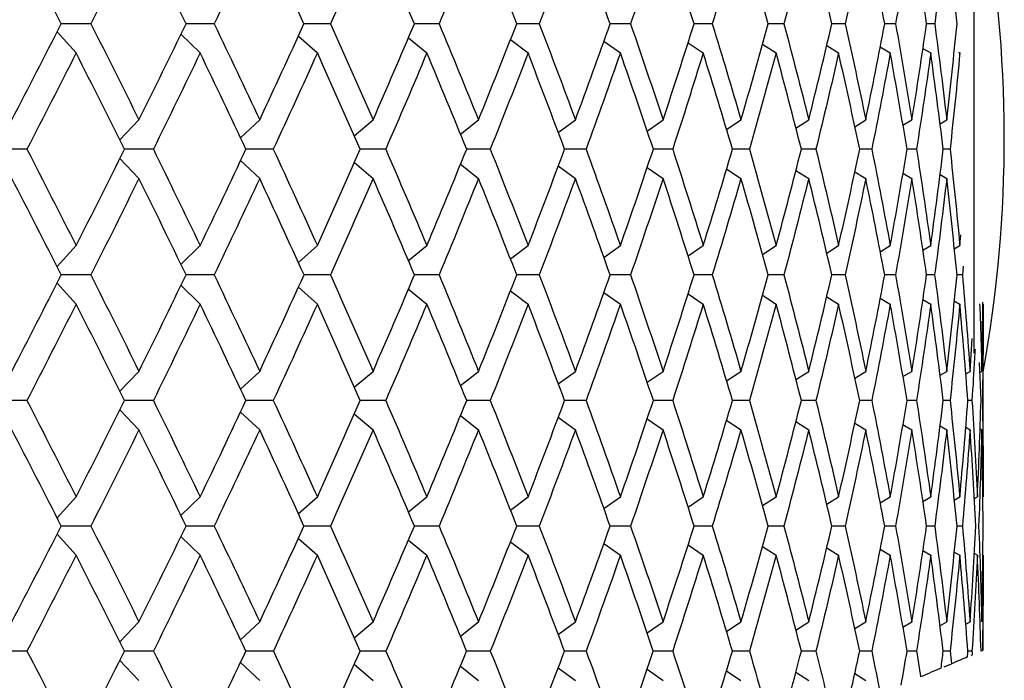
# Paper-space layout '_Bottom' of a CAD drawing. Units: millimetres. Extents: x -165 to 25, y -22 to 308.
# Drawn here: x 10 to 22, y 289 to 297 of the extents above; entities that cross this region are included whole.
import ezdxf

# ---------------------------------------------------------------- set-up
doc = ezdxf.new("R2010")
doc.units = ezdxf.units.MM

psp = doc.layouts.new('_Bottom')

# ---------------------------------------------------------------- linework, layer by layer
at = {"color": 8, "linetype": 'Continuous', "lineweight": 25}
psp.add_line((21.231, 292.841), (21.231, 297.858), dxfattribs=at)
at = {"color": 7, "linetype": 'Continuous', "lineweight": 25}
for p, q in [((14.895, 296.745), (14.603, 296.745)), ((16.082, 296.745), (15.815, 296.745)), ((17.163, 296.745), (16.921, 296.745)), ((18.131, 296.745), (17.916, 296.745)), ((18.98, 296.745), (18.793, 296.745)), ((19.705, 296.745), (19.548, 296.745)), ((20.302, 296.745), (20.174, 296.745)), ((20.766, 296.745), (20.669, 296.745)), ((10.37, 296.648), (10.596, 296.399)), ((11.838, 296.622), (12.065, 296.399)), ((13.228, 296.598), (13.453, 296.399)), ((14.532, 296.577), (14.75, 296.399)), ((15.741, 296.557), (15.949, 296.399)), ((16.847, 296.539), (17.043, 296.399)), ((17.844, 296.521), (18.024, 296.399)), ((18.726, 296.504), (18.888, 296.399)), ((19.487, 296.487), (19.627, 296.399)), ((20.121, 296.47), (20.239, 296.399)), ((20.626, 296.454), (20.718, 296.399)), ((21.047, 296.408), (21.063, 296.399)), ((21.065, 296.376), (21.063, 296.399)), ((11.113, 295.369), (11.34, 295.605)), ((12.543, 295.394), (12.77, 295.605)), ((13.891, 295.416), (14.113, 295.605)), ((15.149, 295.437), (15.362, 295.605)), ((16.307, 295.456), (16.51, 295.605)), ((17.36, 295.474), (17.548, 295.605)), ((18.3, 295.492), (18.471, 295.605)), ((19.122, 295.508), (19.273, 295.605)), ((19.82, 295.525), (19.949, 295.605)), ((20.39, 295.542), (20.495, 295.605)), ((20.829, 295.558), (20.908, 295.605)), ((14.263, 295.258), (13.961, 295.258)), ((15.501, 295.258), (15.222, 295.258)), ((16.636, 295.258), (16.382, 295.258)), ((17.662, 295.258), (17.433, 295.258)), ((18.571, 295.258), (18.37, 295.258)), ((19.358, 295.258), (19.186, 295.258)), ((20.02, 295.258), (19.877, 295.258)), ((20.55, 295.258), (20.438, 295.258)), ((20.947, 295.258), (20.867, 295.258)), ((11.114, 295.148), (11.34, 294.912)), ((12.544, 295.123), (12.77, 294.912)), ((13.892, 295.1), (14.113, 294.912)), ((15.149, 295.08), (15.362, 294.912)), ((16.307, 295.061), (16.51, 294.912)), ((17.36, 295.042), (17.548, 294.912)), ((18.3, 295.025), (18.471, 294.912)), ((19.122, 295.008), (19.273, 294.912)), ((19.82, 294.991), (19.949, 294.912)), ((20.39, 294.975), (20.495, 294.912)), ((20.829, 294.958), (20.908, 294.912)), ((21.063, 294.116), (21.074, 294.244)), ((10.371, 293.867), (10.596, 294.116)), ((11.838, 293.893), (12.065, 294.116)), ((13.228, 293.916), (13.453, 294.116)), ((14.532, 293.938), (14.75, 294.116)), ((15.741, 293.958), (15.949, 294.116)), ((16.847, 293.976), (17.043, 294.116)), ((17.845, 293.994), (18.024, 294.116)), ((18.726, 294.011), (18.888, 294.116)), ((19.487, 294.028), (19.627, 294.116)), ((20.121, 294.044), (20.239, 294.116)), ((20.626, 294.061), (20.718, 294.116)), ((20.998, 294.078), (21.063, 294.116)), ((21.103, 293.871), (21.094, 293.769)), ((10.371, 293.672), (10.596, 293.423)), ((14.895, 293.769), (14.604, 293.769)), ((16.082, 293.769), (15.815, 293.769)), ((17.163, 293.769), (16.921, 293.769)), ((18.131, 293.769), (17.916, 293.769)), ((18.98, 293.769), (18.793, 293.769)), ((19.705, 293.769), (19.548, 293.769)), ((20.301, 293.769), (20.174, 293.769)), ((20.765, 293.769), (20.669, 293.769)), ((21.094, 293.769), (21.03, 293.769)), ((11.838, 293.646), (12.065, 293.423)), ((13.228, 293.622), (13.453, 293.423)), ((14.532, 293.601), (14.75, 293.423)), ((15.741, 293.581), (15.949, 293.423)), ((16.848, 293.562), (17.043, 293.423)), ((17.845, 293.544), (18.024, 293.423)), ((18.726, 293.527), (18.888, 293.423)), ((19.487, 293.511), (19.627, 293.423)), ((20.121, 293.494), (20.239, 293.423)), ((20.626, 293.477), (20.718, 293.423)), ((20.998, 293.461), (21.063, 293.423)), ((21.34, 291.139), (21.34, 293.423)), ((21.184, 292.626), (21.209, 293.015)), ((21.314, 292.28), (21.298, 292.732)), ((11.114, 292.391), (11.34, 292.626)), ((12.544, 292.416), (12.77, 292.626)), ((13.891, 292.438), (14.113, 292.626)), ((15.149, 292.459), (15.362, 292.626)), ((16.307, 292.478), (16.51, 292.626)), ((17.36, 292.496), (17.548, 292.626)), ((18.3, 292.513), (18.471, 292.626)), ((19.122, 292.53), (19.273, 292.626)), ((19.82, 292.547), (19.949, 292.626)), ((20.39, 292.563), (20.495, 292.626)), ((20.829, 292.58), (20.908, 292.626)), ((21.134, 292.597), (21.184, 292.626)), ((21.302, 292.615), (21.323, 292.626)), ((14.263, 292.28), (13.956, 292.28)), ((15.501, 292.28), (15.221, 292.28)), ((16.636, 292.28), (16.38, 292.28)), ((17.662, 292.28), (17.432, 292.28)), ((18.571, 292.28), (18.369, 292.28)), ((19.358, 292.28), (19.186, 292.28)), ((20.02, 292.28), (19.877, 292.28)), ((20.55, 292.28), (20.438, 292.28)), ((20.947, 292.28), (20.866, 292.28)), ((21.207, 292.28), (21.159, 292.28)), ((11.114, 292.169), (11.34, 291.934)), ((12.543, 292.144), (12.77, 291.934)), ((13.891, 292.122), (14.113, 291.934)), ((15.149, 292.101), (15.362, 291.934)), ((16.307, 292.082), (16.51, 291.934)), ((17.36, 292.064), (17.548, 291.934)), ((18.3, 292.047), (18.471, 291.934)), ((19.122, 292.03), (19.273, 291.934)), ((19.82, 292.013), (19.949, 291.934)), ((20.39, 291.997), (20.495, 291.934)), ((20.829, 291.98), (20.908, 291.934)), ((21.134, 291.963), (21.184, 291.934)), ((21.303, 291.945), (21.323, 291.934)), ((10.37, 290.89), (10.596, 291.139)), ((11.838, 290.916), (12.065, 291.139)), ((13.228, 290.94), (13.453, 291.139)), ((14.532, 290.961), (14.75, 291.139)), ((15.741, 290.981), (15.949, 291.139)), ((16.847, 291), (17.043, 291.139)), ((17.844, 291.018), (18.024, 291.139)), ((18.726, 291.035), (18.888, 291.139)), ((19.486, 291.051), (19.627, 291.139)), ((20.121, 291.068), (20.239, 291.139)), ((20.626, 291.085), (20.718, 291.139)), ((20.998, 291.101), (21.063, 291.139)), ((21.235, 291.119), (21.271, 291.139)), ((14.895, 290.793), (14.6, 290.793)), ((16.082, 290.793), (15.813, 290.793)), ((17.163, 290.793), (16.92, 290.793)), ((18.131, 290.793), (17.915, 290.793)), ((18.98, 290.793), (18.793, 290.793)), ((19.705, 290.793), (19.547, 290.793)), ((20.302, 290.793), (20.174, 290.793)), ((20.766, 290.793), (20.669, 290.793)), ((21.094, 290.793), (21.03, 290.793)), ((10.37, 290.696), (10.596, 290.447)), ((11.838, 290.67), (12.065, 290.447)), ((13.228, 290.646), (13.453, 290.447)), ((14.531, 290.625), (14.75, 290.447)), ((15.74, 290.605), (15.949, 290.447)), ((16.847, 290.586), (17.043, 290.447)), ((17.844, 290.569), (18.024, 290.447)), ((18.726, 290.552), (18.888, 290.447)), ((19.486, 290.535), (19.627, 290.447)), ((20.121, 290.518), (20.239, 290.447)), ((20.626, 290.501), (20.718, 290.447)), ((20.998, 290.485), (21.063, 290.447)), ((21.235, 290.467), (21.271, 290.447)), ((21.34, 289.316), (21.34, 290.447)), ((11.113, 289.421), (11.34, 289.657)), ((12.543, 289.446), (12.77, 289.657)), ((13.891, 289.468), (14.113, 289.657)), ((15.148, 289.489), (15.362, 289.657)), ((16.306, 289.508), (16.51, 289.657)), ((17.359, 289.526), (17.548, 289.657)), ((18.299, 289.544), (18.471, 289.657)), ((19.121, 289.56), (19.273, 289.657)), ((19.819, 289.577), (19.949, 289.657)), ((20.39, 289.594), (20.495, 289.657)), ((20.828, 289.611), (20.908, 289.657)), ((21.133, 289.628), (21.184, 289.657)), ((14.264, 289.311), (13.955, 289.311)), ((15.502, 289.311), (15.22, 289.311)), ((16.637, 289.311), (16.38, 289.311)), ((17.662, 289.311), (17.431, 289.311)), ((18.571, 289.311), (18.368, 289.311)), ((19.359, 289.311), (19.185, 289.311)), ((20.02, 289.311), (19.876, 289.311)), ((20.55, 289.311), (20.438, 289.311)), ((20.947, 289.311), (20.866, 289.311)), ((21.207, 289.311), (21.159, 289.311)), ((21.196, 289.259), (21.21, 289.265)), ((11.112, 289.201), (11.34, 288.964)), ((12.542, 289.176), (12.77, 288.964)), ((13.89, 289.154), (14.113, 288.964)), ((15.148, 289.133), (15.362, 288.964)), ((16.306, 289.114), (16.51, 288.964)), ((20.876, 289.123), (20.964, 289.16)), ((17.359, 289.096), (17.548, 288.964)), ((18.299, 289.078), (18.471, 288.964)), ((19.121, 289.061), (19.273, 288.964)), ((19.82, 289.044), (19.949, 288.964))]:
    psp.add_line(p, q, dxfattribs=at)
psp.add_arc((6.13, 295.391), 15.46, 349.6821, 10.6248, dxfattribs=at)
for points in [[(10.42, 296.745), (10.226, 297.125), (10.031, 297.504), (9.834, 297.881)], [(11.34, 297.881), (11.153, 297.504), (10.963, 297.125), (10.771, 296.745)], [(11.898, 296.745), (11.714, 297.125), (11.528, 297.503), (11.34, 297.881)], [(12.77, 297.881), (12.593, 297.504), (12.413, 297.125), (12.231, 296.745)], [(13.295, 296.745), (13.122, 297.125), (12.947, 297.504), (12.77, 297.881)], [(14.113, 297.881), (13.947, 297.504), (13.779, 297.125), (13.609, 296.745)], [(14.603, 296.745), (14.442, 297.125), (14.279, 297.504), (14.113, 297.881)], [(15.362, 297.881), (15.209, 297.504), (15.053, 297.125), (14.895, 296.745)], [(15.815, 296.745), (15.666, 297.125), (15.515, 297.504), (15.362, 297.881)], [(16.51, 297.881), (16.37, 297.504), (16.228, 297.125), (16.082, 296.745)], [(16.921, 296.745), (16.786, 297.125), (16.649, 297.503), (16.51, 297.881)], [(17.548, 297.881), (17.422, 297.502), (17.294, 297.124), (17.163, 296.745)], [(17.916, 296.745), (17.796, 297.125), (17.673, 297.503), (17.548, 297.881)], [(18.471, 297.881), (18.361, 297.503), (18.247, 297.124), (18.131, 296.745)], [(18.793, 296.745), (18.689, 297.125), (18.581, 297.504), (18.471, 297.881)], [(19.273, 297.881), (19.179, 297.503), (19.081, 297.124), (18.98, 296.745)], [(19.548, 296.745), (19.459, 297.125), (19.368, 297.504), (19.273, 297.881)], [(19.949, 297.881), (19.871, 297.504), (19.79, 297.125), (19.705, 296.745)], [(20.174, 296.745), (20.102, 297.125), (20.027, 297.503), (19.949, 297.881)], [(20.495, 297.881), (20.434, 297.504), (20.369, 297.125), (20.302, 296.745)], [(20.669, 296.745), (20.614, 297.125), (20.556, 297.504), (20.495, 297.881)], [(20.908, 297.881), (20.864, 297.504), (20.816, 297.125), (20.766, 296.745)], [(21.03, 296.745), (20.992, 297.125), (20.952, 297.504), (20.908, 297.881)], [(9.834, 295.605), (10.031, 295.985), (10.226, 296.366), (10.42, 296.745)], [(10.771, 296.745), (10.963, 296.366), (11.152, 295.986), (11.34, 295.605)], [(11.34, 295.605), (11.528, 295.985), (11.714, 296.366), (11.898, 296.745)], [(12.231, 296.745), (12.413, 296.366), (12.592, 295.986), (12.77, 295.605)], [(12.77, 295.605), (12.947, 295.985), (13.122, 296.366), (13.295, 296.745)], [(13.609, 296.745), (13.779, 296.366), (13.947, 295.986), (14.113, 295.605)], [(14.113, 295.605), (14.279, 295.985), (14.442, 296.366), (14.603, 296.745)], [(14.895, 296.745), (15.053, 296.366), (15.209, 295.986), (15.362, 295.605)], [(15.362, 295.605), (15.515, 295.985), (15.666, 296.365), (15.815, 296.745)], [(16.082, 296.745), (16.227, 296.366), (16.37, 295.986), (16.51, 295.605)], [(16.51, 295.605), (16.65, 295.986), (16.787, 296.366), (16.921, 296.745)], [(17.163, 296.745), (17.294, 296.366), (17.422, 295.986), (17.548, 295.605)], [(17.548, 295.605), (17.674, 295.986), (17.796, 296.366), (17.916, 296.745)], [(18.131, 296.745), (18.247, 296.366), (18.361, 295.985), (18.471, 295.605)], [(18.471, 295.605), (18.582, 295.985), (18.689, 296.366), (18.793, 296.745)], [(18.98, 296.745), (19.081, 296.366), (19.179, 295.986), (19.273, 295.605)], [(19.273, 295.605), (19.368, 295.985), (19.459, 296.366), (19.548, 296.745)], [(19.705, 296.745), (19.79, 296.366), (19.871, 295.986), (19.949, 295.605)], [(19.949, 295.605), (20.027, 295.985), (20.102, 296.366), (20.174, 296.745)], [(20.302, 296.745), (20.369, 296.366), (20.434, 295.986), (20.495, 295.605)], [(20.495, 295.605), (20.557, 295.985), (20.615, 296.366), (20.669, 296.745)], [(20.766, 296.745), (20.816, 296.366), (20.864, 295.986), (20.908, 295.605)], [(20.908, 295.605), (20.952, 295.985), (20.992, 296.366), (21.03, 296.745)], [(10.596, 296.399), (10.404, 296.019), (10.209, 295.639), (10.013, 295.258)], [(11.169, 295.258), (10.98, 295.639), (10.789, 296.019), (10.596, 296.399)], [(12.065, 296.399), (11.882, 296.019), (11.698, 295.639), (11.511, 295.258)], [(12.608, 295.258), (12.429, 295.639), (12.248, 296.019), (12.065, 296.399)], [(13.453, 296.399), (13.281, 296.019), (13.107, 295.639), (12.931, 295.258)], [(13.961, 295.258), (13.794, 295.639), (13.624, 296.019), (13.453, 296.399)], [(14.75, 296.399), (14.59, 296.019), (14.428, 295.639), (14.263, 295.258)], [(15.222, 295.258), (15.067, 295.639), (14.909, 296.02), (14.75, 296.399)], [(15.949, 296.399), (15.802, 296.019), (15.653, 295.639), (15.501, 295.258)], [(16.382, 295.258), (16.24, 295.639), (16.096, 296.019), (15.949, 296.399)], [(17.043, 296.399), (16.91, 296.02), (16.775, 295.64), (16.636, 295.258)], [(17.433, 295.258), (17.306, 295.639), (17.176, 296.019), (17.043, 296.399)], [(18.024, 296.399), (17.907, 296.02), (17.786, 295.64), (17.662, 295.258)], [(18.37, 295.258), (18.258, 295.639), (18.142, 296.019), (18.024, 296.399)], [(18.888, 296.399), (18.785, 296.02), (18.68, 295.64), (18.571, 295.258)], [(19.186, 295.258), (19.09, 295.639), (18.99, 296.019), (18.888, 296.399)], [(19.627, 296.399), (19.541, 296.019), (19.451, 295.639), (19.358, 295.258)], [(19.877, 295.258), (19.797, 295.639), (19.714, 296.019), (19.627, 296.399)], [(20.239, 296.399), (20.169, 296.019), (20.096, 295.639), (20.02, 295.258)], [(20.438, 295.258), (20.375, 295.639), (20.309, 296.019), (20.239, 296.399)], [(20.718, 296.399), (20.666, 296.019), (20.61, 295.639), (20.55, 295.258)], [(20.867, 295.258), (20.82, 295.639), (20.771, 296.019), (20.718, 296.399)], [(21.063, 296.399), (21.028, 296.019), (20.989, 295.639), (20.947, 295.258)], [(10.013, 295.258), (10.209, 294.878), (10.403, 294.497), (10.596, 294.116)], [(10.596, 294.116), (10.789, 294.496), (10.98, 294.877), (11.169, 295.258)], [(11.511, 295.258), (11.697, 294.878), (11.882, 294.497), (12.065, 294.116)], [(12.065, 294.116), (12.248, 294.496), (12.429, 294.877), (12.608, 295.258)], [(12.931, 295.258), (13.107, 294.878), (13.281, 294.497), (13.453, 294.116)], [(13.453, 294.116), (13.624, 294.496), (13.794, 294.877), (13.961, 295.258)], [(14.263, 295.258), (14.428, 294.878), (14.59, 294.497), (14.75, 294.116)], [(14.75, 294.116), (14.91, 294.497), (15.067, 294.878), (15.222, 295.258)], [(15.501, 295.258), (15.653, 294.878), (15.802, 294.497), (15.949, 294.116)], [(15.949, 294.116), (16.096, 294.497), (16.24, 294.878), (16.382, 295.258)], [(16.636, 295.258), (16.774, 294.878), (16.91, 294.497), (17.043, 294.116)], [(17.043, 294.116), (17.176, 294.497), (17.306, 294.878), (17.433, 295.258)], [(17.662, 295.258), (17.785, 294.878), (17.906, 294.497), (18.024, 294.116)], [(18.024, 294.116), (18.142, 294.496), (18.258, 294.877), (18.37, 295.258)], [(18.571, 295.258), (18.679, 294.878), (18.785, 294.497), (18.888, 294.116)], [(18.888, 294.116), (18.99, 294.496), (19.09, 294.877), (19.186, 295.258)], [(19.358, 295.258), (19.451, 294.878), (19.541, 294.497), (19.627, 294.116)], [(19.627, 294.116), (19.714, 294.496), (19.797, 294.877), (19.877, 295.258)], [(20.02, 295.258), (20.096, 294.878), (20.169, 294.497), (20.239, 294.116)], [(20.239, 294.116), (20.309, 294.496), (20.375, 294.877), (20.438, 295.258)], [(20.55, 295.258), (20.609, 294.878), (20.666, 294.497), (20.718, 294.116)], [(20.718, 294.116), (20.771, 294.496), (20.82, 294.877), (20.867, 295.258)], [(20.947, 295.258), (20.989, 294.878), (21.028, 294.497), (21.063, 294.116)], [(10.42, 293.769), (10.227, 294.151), (10.031, 294.531), (9.834, 294.912)], [(11.34, 294.912), (11.152, 294.531), (10.962, 294.15), (10.771, 293.769)], [(11.898, 293.769), (11.714, 294.151), (11.528, 294.531), (11.34, 294.912)], [(12.77, 294.912), (12.592, 294.531), (12.412, 294.15), (12.231, 293.769)], [(13.296, 293.769), (13.122, 294.151), (12.947, 294.531), (12.77, 294.912)], [(14.113, 294.912), (13.947, 294.531), (13.779, 294.15), (13.608, 293.769)], [(14.604, 293.769), (14.443, 294.151), (14.279, 294.531), (14.113, 294.912)], [(15.362, 294.912), (15.209, 294.531), (15.053, 294.15), (14.895, 293.769)], [(15.815, 293.769), (15.666, 294.151), (15.515, 294.532), (15.362, 294.912)], [(16.51, 294.912), (16.37, 294.531), (16.227, 294.15), (16.082, 293.769)], [(16.921, 293.769), (16.787, 294.151), (16.649, 294.532), (16.51, 294.912)], [(17.548, 294.912), (17.423, 294.532), (17.294, 294.151), (17.163, 293.769)], [(17.916, 293.769), (17.796, 294.15), (17.674, 294.531), (17.548, 294.912)], [(18.471, 294.912), (18.361, 294.532), (18.247, 294.151), (18.131, 293.769)], [(18.793, 293.769), (18.689, 294.15), (18.582, 294.531), (18.471, 294.912)], [(19.273, 294.912), (19.178, 294.531), (19.081, 294.15), (18.98, 293.769)], [(19.548, 293.769), (19.459, 294.151), (19.368, 294.531), (19.273, 294.912)], [(19.949, 294.912), (19.871, 294.531), (19.79, 294.15), (19.705, 293.769)], [(20.174, 293.769), (20.102, 294.151), (20.027, 294.531), (19.949, 294.912)], [(20.495, 294.912), (20.434, 294.531), (20.369, 294.15), (20.301, 293.769)], [(20.669, 293.769), (20.615, 294.151), (20.557, 294.531), (20.495, 294.912)], [(20.908, 294.912), (20.863, 294.531), (20.816, 294.15), (20.765, 293.769)], [(21.03, 293.769), (20.992, 294.151), (20.952, 294.531), (20.908, 294.912)], [(9.834, 292.626), (10.031, 293.008), (10.227, 293.389), (10.42, 293.769)], [(10.771, 293.769), (10.962, 293.388), (11.152, 293.007), (11.34, 292.626)], [(11.34, 292.626), (11.528, 293.008), (11.714, 293.389), (11.898, 293.769)], [(12.231, 293.769), (12.412, 293.388), (12.592, 293.007), (12.77, 292.626)], [(12.77, 292.626), (12.947, 293.008), (13.123, 293.389), (13.296, 293.769)], [(13.608, 293.769), (13.779, 293.388), (13.947, 293.007), (14.113, 292.626)], [(14.113, 292.626), (14.279, 293.007), (14.443, 293.388), (14.604, 293.769)], [(14.895, 293.769), (15.053, 293.388), (15.209, 293.007), (15.362, 292.626)], [(15.362, 292.626), (15.516, 293.007), (15.666, 293.388), (15.815, 293.769)], [(16.082, 293.769), (16.227, 293.388), (16.37, 293.007), (16.51, 292.626)], [(16.51, 292.626), (16.65, 293.007), (16.787, 293.388), (16.921, 293.769)], [(17.163, 293.769), (17.294, 293.388), (17.422, 293.007), (17.548, 292.626)], [(17.548, 292.626), (17.674, 293.008), (17.796, 293.389), (17.916, 293.769)], [(18.131, 293.769), (18.247, 293.388), (18.361, 293.007), (18.471, 292.626)], [(18.471, 292.626), (18.582, 293.008), (18.689, 293.389), (18.793, 293.769)], [(18.98, 293.769), (19.081, 293.388), (19.179, 293.007), (19.273, 292.626)], [(19.273, 292.626), (19.368, 293.008), (19.459, 293.389), (19.548, 293.769)], [(19.705, 293.769), (19.79, 293.388), (19.871, 293.007), (19.949, 292.626)], [(19.949, 292.626), (20.028, 293.008), (20.103, 293.389), (20.174, 293.769)], [(20.301, 293.769), (20.369, 293.388), (20.434, 293.007), (20.495, 292.626)], [(20.495, 292.626), (20.557, 293.008), (20.615, 293.389), (20.669, 293.769)], [(20.765, 293.769), (20.816, 293.388), (20.864, 293.007), (20.908, 292.626)], [(20.908, 292.626), (20.952, 293.007), (20.992, 293.388), (21.03, 293.769)], [(21.094, 293.769), (21.127, 293.388), (21.157, 293.007), (21.184, 292.626)], [(10.596, 293.423), (10.404, 293.042), (10.209, 292.661), (10.013, 292.28)], [(11.169, 292.28), (10.98, 292.661), (10.789, 293.042), (10.596, 293.423)], [(12.065, 293.423), (11.883, 293.042), (11.698, 292.661), (11.511, 292.28)], [(12.608, 292.28), (12.429, 292.661), (12.248, 293.042), (12.065, 293.423)], [(13.453, 293.423), (13.281, 293.042), (13.107, 292.661), (12.931, 292.28)], [(13.961, 292.28), (13.794, 292.661), (13.624, 293.042), (13.453, 293.423)], [(14.75, 293.423), (14.59, 293.042), (14.428, 292.661), (14.263, 292.28)], [(15.222, 292.28), (15.067, 292.661), (14.91, 293.042), (14.75, 293.423)], [(15.949, 293.423), (15.802, 293.041), (15.653, 292.661), (15.501, 292.28)], [(16.382, 292.28), (16.24, 292.661), (16.096, 293.042), (15.949, 293.423)], [(17.043, 293.423), (16.91, 293.042), (16.774, 292.661), (16.636, 292.28)], [(17.433, 292.28), (17.306, 292.661), (17.176, 293.042), (17.043, 293.423)], [(18.024, 293.423), (17.906, 293.042), (17.785, 292.661), (17.662, 292.28)], [(18.37, 292.28), (18.258, 292.661), (18.142, 293.042), (18.024, 293.423)], [(18.888, 293.423), (18.785, 293.042), (18.68, 292.661), (18.571, 292.28)], [(19.186, 292.28), (19.09, 292.661), (18.99, 293.042), (18.888, 293.423)], [(19.627, 293.423), (19.541, 293.042), (19.451, 292.661), (19.358, 292.28)], [(19.877, 292.28), (19.797, 292.661), (19.714, 293.042), (19.627, 293.423)], [(20.239, 293.423), (20.169, 293.042), (20.096, 292.661), (20.02, 292.28)], [(20.438, 292.28), (20.375, 292.661), (20.309, 293.042), (20.239, 293.423)], [(20.718, 293.423), (20.666, 293.042), (20.61, 292.661), (20.55, 292.28)], [(20.867, 292.28), (20.82, 292.661), (20.771, 293.042), (20.718, 293.423)], [(21.063, 293.423), (21.028, 293.042), (20.989, 292.661), (20.947, 292.28)], [(21.159, 292.28), (21.13, 292.661), (21.098, 293.042), (21.063, 293.423)], [(21.34, 293.423), (21.34, 293.042), (21.337, 292.661), (21.33, 292.28)], [(10.013, 292.28), (10.209, 291.899), (10.404, 291.519), (10.596, 291.139)], [(10.596, 291.139), (10.789, 291.519), (10.98, 291.9), (11.169, 292.28)], [(11.511, 292.28), (11.697, 291.9), (11.882, 291.519), (12.065, 291.139)], [(12.065, 291.139), (12.248, 291.519), (12.429, 291.9), (12.608, 292.28)], [(12.931, 292.28), (13.107, 291.9), (13.281, 291.519), (13.453, 291.139)], [(13.453, 291.139), (13.624, 291.519), (13.794, 291.899), (13.961, 292.28)], [(14.263, 292.28), (14.428, 291.9), (14.59, 291.519), (14.75, 291.139)], [(14.75, 291.139), (14.909, 291.518), (15.067, 291.899), (15.222, 292.28)], [(15.501, 292.28), (15.653, 291.9), (15.802, 291.519), (15.949, 291.139)], [(15.949, 291.139), (16.096, 291.519), (16.24, 291.899), (16.382, 292.28)], [(16.636, 292.28), (16.774, 291.9), (16.91, 291.519), (17.043, 291.139)], [(17.043, 291.139), (17.176, 291.519), (17.306, 291.9), (17.433, 292.28)], [(17.662, 292.28), (17.785, 291.9), (17.906, 291.519), (18.024, 291.139)], [(18.024, 291.139), (18.142, 291.519), (18.258, 291.9), (18.37, 292.28)], [(18.571, 292.28), (18.679, 291.9), (18.785, 291.519), (18.888, 291.139)], [(18.888, 291.139), (18.99, 291.519), (19.09, 291.9), (19.186, 292.28)], [(19.358, 292.28), (19.451, 291.899), (19.541, 291.519), (19.627, 291.139)], [(19.627, 291.139), (19.714, 291.519), (19.797, 291.9), (19.877, 292.28)], [(20.02, 292.28), (20.096, 291.9), (20.169, 291.519), (20.239, 291.139)], [(20.239, 291.139), (20.309, 291.519), (20.375, 291.9), (20.438, 292.28)], [(20.55, 292.28), (20.609, 291.9), (20.666, 291.519), (20.718, 291.139)], [(20.718, 291.139), (20.771, 291.519), (20.82, 291.899), (20.867, 292.28)], [(20.947, 292.28), (20.989, 291.9), (21.028, 291.519), (21.063, 291.139)], [(21.063, 291.139), (21.098, 291.518), (21.13, 291.899), (21.159, 292.28)], [(21.207, 292.28), (21.232, 291.9), (21.253, 291.519), (21.271, 291.139)], [(21.271, 291.139), (21.288, 291.519), (21.303, 291.899), (21.314, 292.28)], [(21.33, 292.28), (21.337, 291.9), (21.34, 291.519), (21.34, 291.139)], [(10.42, 290.793), (10.226, 291.173), (10.031, 291.553), (9.834, 291.934)], [(11.34, 291.934), (11.153, 291.553), (10.963, 291.173), (10.771, 290.793)], [(11.898, 290.793), (11.714, 291.173), (11.528, 291.553), (11.34, 291.934)], [(12.77, 291.934), (12.592, 291.553), (12.413, 291.173), (12.231, 290.793)], [(13.295, 290.793), (13.122, 291.173), (12.947, 291.553), (12.77, 291.934)], [(14.113, 291.934), (13.947, 291.553), (13.779, 291.173), (13.609, 290.793)], [(14.603, 290.793), (14.442, 291.173), (14.279, 291.553), (14.113, 291.934)], [(15.362, 291.934), (15.209, 291.552), (15.053, 291.172), (14.895, 290.793)], [(15.815, 290.793), (15.666, 291.173), (15.515, 291.553), (15.362, 291.934)], [(16.51, 291.934), (16.37, 291.552), (16.227, 291.172), (16.082, 290.793)], [(16.921, 290.793), (16.786, 291.173), (16.649, 291.553), (16.51, 291.934)], [(17.548, 291.934), (17.422, 291.553), (17.294, 291.172), (17.163, 290.793)], [(17.916, 290.793), (17.796, 291.173), (17.673, 291.553), (17.548, 291.934)], [(18.471, 291.934), (18.361, 291.553), (18.247, 291.173), (18.131, 290.793)], [(18.793, 290.793), (18.689, 291.173), (18.581, 291.553), (18.471, 291.934)], [(19.273, 291.934), (19.179, 291.553), (19.081, 291.173), (18.98, 290.793)], [(19.548, 290.793), (19.459, 291.173), (19.368, 291.553), (19.273, 291.934)], [(19.949, 291.934), (19.871, 291.553), (19.79, 291.173), (19.705, 290.793)], [(20.174, 290.793), (20.102, 291.173), (20.027, 291.553), (19.949, 291.934)], [(20.495, 291.934), (20.434, 291.553), (20.369, 291.173), (20.302, 290.793)], [(20.669, 290.793), (20.615, 291.173), (20.556, 291.553), (20.495, 291.934)], [(20.908, 291.934), (20.864, 291.553), (20.816, 291.173), (20.766, 290.793)], [(21.03, 290.793), (20.992, 291.173), (20.952, 291.553), (20.908, 291.934)], [(21.184, 291.934), (21.157, 291.552), (21.127, 291.172), (21.094, 290.793)], [(21.254, 290.793), (21.234, 291.173), (21.211, 291.553), (21.184, 291.934)], [(21.323, 291.934), (21.314, 291.552), (21.301, 291.172), (21.286, 290.793)], [(21.339, 290.793), (21.337, 291.173), (21.331, 291.553), (21.323, 291.934)], [(9.834, 289.657), (10.031, 290.035), (10.226, 290.413), (10.42, 290.793)], [(10.771, 290.793), (10.963, 290.414), (11.153, 290.035), (11.34, 289.657)], [(11.34, 289.657), (11.528, 290.035), (11.714, 290.413), (11.898, 290.793)], [(12.231, 290.793), (12.413, 290.414), (12.592, 290.035), (12.77, 289.657)], [(12.77, 289.657), (12.947, 290.035), (13.122, 290.414), (13.295, 290.793)], [(13.609, 290.793), (13.779, 290.414), (13.947, 290.035), (14.113, 289.657)], [(14.113, 289.657), (14.279, 290.036), (14.442, 290.414), (14.603, 290.793)], [(14.895, 290.793), (15.053, 290.414), (15.209, 290.035), (15.362, 289.657)], [(15.362, 289.657), (15.516, 290.036), (15.667, 290.415), (15.815, 290.793)], [(16.082, 290.793), (16.227, 290.414), (16.37, 290.035), (16.51, 289.657)], [(16.51, 289.657), (16.649, 290.035), (16.786, 290.413), (16.921, 290.793)], [(17.163, 290.793), (17.294, 290.414), (17.423, 290.035), (17.548, 289.657)], [(17.548, 289.657), (17.673, 290.035), (17.796, 290.413), (17.916, 290.793)], [(18.131, 290.793), (18.247, 290.414), (18.361, 290.035), (18.471, 289.657)], [(18.471, 289.657), (18.581, 290.035), (18.689, 290.413), (18.793, 290.793)], [(18.98, 290.793), (19.081, 290.414), (19.179, 290.035), (19.273, 289.657)], [(19.273, 289.657), (19.368, 290.035), (19.459, 290.413), (19.548, 290.793)], [(19.705, 290.793), (19.79, 290.414), (19.871, 290.035), (19.949, 289.657)], [(19.949, 289.657), (20.027, 290.035), (20.102, 290.413), (20.174, 290.793)], [(20.302, 290.793), (20.369, 290.414), (20.434, 290.035), (20.495, 289.657)], [(20.495, 289.657), (20.557, 290.035), (20.615, 290.414), (20.669, 290.793)], [(20.766, 290.793), (20.816, 290.414), (20.864, 290.035), (20.908, 289.657)], [(20.908, 289.657), (20.952, 290.036), (20.992, 290.414), (21.03, 290.793)], [(21.094, 290.793), (21.128, 290.414), (21.157, 290.035), (21.184, 289.657)], [(21.184, 289.657), (21.211, 290.036), (21.234, 290.414), (21.254, 290.793)], [(21.286, 290.793), (21.302, 290.414), (21.314, 290.035), (21.323, 289.657)], [(21.323, 289.657), (21.331, 290.035), (21.337, 290.413), (21.339, 290.793)], [(10.596, 290.447), (10.404, 290.067), (10.209, 289.688), (10.014, 289.311)], [(11.168, 289.311), (10.979, 289.689), (10.788, 290.068), (10.596, 290.447)], [(12.065, 290.447), (11.882, 290.067), (11.698, 289.688), (11.512, 289.311)], [(12.607, 289.311), (12.428, 289.689), (12.248, 290.068), (12.065, 290.447)], [(13.453, 290.447), (13.281, 290.067), (13.107, 289.688), (12.932, 289.311)], [(13.96, 289.311), (13.793, 289.689), (13.624, 290.068), (13.453, 290.447)], [(14.75, 290.447), (14.591, 290.068), (14.429, 289.689), (14.264, 289.311)], [(15.221, 289.311), (15.066, 289.689), (14.909, 290.068), (14.75, 290.447)], [(15.949, 290.447), (15.803, 290.068), (15.654, 289.69), (15.502, 289.311)], [(16.381, 289.311), (16.239, 289.689), (16.096, 290.068), (15.949, 290.447)], [(17.043, 290.447), (16.911, 290.068), (16.775, 289.69), (16.637, 289.311)], [(17.432, 289.311), (17.305, 289.689), (17.175, 290.068), (17.043, 290.447)], [(18.024, 290.447), (17.906, 290.067), (17.786, 289.688), (17.662, 289.311)], [(18.369, 289.311), (18.257, 289.689), (18.142, 290.068), (18.024, 290.447)], [(18.888, 290.447), (18.785, 290.067), (18.68, 289.688), (18.571, 289.311)], [(19.186, 289.311), (19.089, 289.689), (18.99, 290.068), (18.888, 290.447)], [(19.627, 290.447), (19.541, 290.067), (19.451, 289.688), (19.359, 289.311)], [(19.877, 289.311), (19.797, 289.689), (19.714, 290.068), (19.627, 290.447)], [(20.239, 290.447), (20.169, 290.067), (20.096, 289.688), (20.02, 289.311)], [(20.438, 289.311), (20.375, 289.689), (20.308, 290.068), (20.239, 290.447)], [(20.718, 290.447), (20.666, 290.067), (20.61, 289.688), (20.55, 289.311)], [(20.866, 289.311), (20.82, 289.689), (20.771, 290.068), (20.718, 290.447)], [(21.063, 290.447), (21.028, 290.068), (20.989, 289.689), (20.947, 289.311)], [(21.159, 289.311), (21.13, 289.689), (21.098, 290.068), (21.063, 290.447)], [(21.271, 290.447), (21.253, 290.068), (21.232, 289.689), (21.207, 289.311)], [(21.314, 289.31), (21.303, 289.689), (21.288, 290.068), (21.271, 290.447)], [(21.34, 290.447), (21.34, 290.07), (21.337, 289.693), (21.33, 289.316)], [(10.014, 289.311), (10.21, 288.934), (10.404, 288.557), (10.596, 288.182)], [(10.596, 288.182), (10.788, 288.557), (10.979, 288.933), (11.168, 289.311)], [(11.512, 289.311), (11.698, 288.934), (11.883, 288.557), (12.065, 288.182)], [(12.065, 288.182), (12.248, 288.557), (12.428, 288.934), (12.607, 289.311)], [(12.932, 289.311), (13.107, 288.934), (13.281, 288.557), (13.453, 288.182)], [(13.453, 288.182), (13.624, 288.557), (13.793, 288.934), (13.96, 289.311)], [(14.264, 289.311), (14.429, 288.934), (14.59, 288.557), (14.75, 288.182)], [(14.75, 288.182), (14.909, 288.557), (15.066, 288.934), (15.221, 289.311)], [(15.502, 289.311), (15.654, 288.934), (15.803, 288.557), (15.949, 288.182)], [(15.949, 288.182), (16.095, 288.557), (16.239, 288.933), (16.381, 289.311)], [(16.637, 289.311), (16.775, 288.934), (16.91, 288.557), (17.043, 288.182)], [(17.043, 288.182), (17.175, 288.557), (17.305, 288.933), (17.432, 289.311)], [(17.662, 289.311), (17.786, 288.934), (17.907, 288.557), (18.024, 288.182)], [(18.024, 288.182), (18.142, 288.557), (18.257, 288.933), (18.369, 289.311)], [(18.571, 289.311), (18.671, 288.963), (18.769, 288.615), (18.864, 288.269)], [(18.917, 288.292), (19.009, 288.63), (19.099, 288.97), (19.186, 289.311)], [(19.359, 289.311), (19.421, 289.059), (19.481, 288.807), (19.54, 288.556)], [(19.73, 288.637), (19.78, 288.861), (19.829, 289.086), (19.877, 289.311)], [(20.02, 289.311), (20.054, 289.141), (20.088, 288.972), (20.121, 288.802)], [(20.369, 288.908), (20.393, 289.042), (20.416, 289.176), (20.438, 289.311)], [(20.55, 289.311), (20.567, 289.209), (20.582, 289.107), (20.598, 289.005)], [(20.841, 289.108), (20.85, 289.176), (20.858, 289.243), (20.866, 289.311)], [(20.947, 289.311), (20.953, 289.261), (20.958, 289.21), (20.964, 289.16)], [(21.153, 289.241), (21.101, 289.218), (21.038, 289.192), (20.964, 289.16)], [(21.153, 289.241), (21.155, 289.264), (21.157, 289.288), (21.159, 289.311)], [(21.207, 289.311), (21.208, 289.296), (21.209, 289.28), (21.21, 289.265)], [(21.319, 289.311), (21.323, 289.313), (21.326, 289.314), (21.33, 289.316)], [(20.841, 289.108), (20.768, 289.077), (20.687, 289.043), (20.598, 289.005)]]:
    psp.add_open_spline(points, degree=3, dxfattribs=at)
for points, knots in [([(10.771, 296.745), (10.68, 296.745), (10.562, 296.745), (10.445, 296.745), (10.42, 296.745)], [0, 0, 0, 0, 0.7803, 1, 1, 1, 1]), ([(12.231, 296.745), (12.134, 296.745), (12.022, 296.745), (11.912, 296.745), (11.898, 296.745)], [0, 0, 0, 0, 0.873346, 1, 1, 1, 1]), ([(13.609, 296.745), (13.506, 296.745), (13.401, 296.745), (13.297, 296.745), (13.295, 296.745)], [0, 0, 0, 0, 0.977617, 1, 1, 1, 1]), ([(10.013, 295.258), (9.924, 295.258), (9.804, 295.258), (9.685, 295.258), (9.654, 295.258)], [0, 0, 0, 0, 0.738241, 1, 1, 1, 1]), ([(11.511, 295.258), (11.416, 295.258), (11.302, 295.258), (11.188, 295.258), (11.169, 295.258)], [0, 0, 0, 0, 0.826949, 1, 1, 1, 1]), ([(12.931, 295.258), (12.831, 295.258), (12.723, 295.258), (12.615, 295.258), (12.607, 295.258)], [0, 0, 0, 0, 0.92545, 1, 1, 1, 1]), ([(10.771, 293.769), (10.679, 293.769), (10.562, 293.769), (10.446, 293.769), (10.42, 293.769)], [0, 0, 0, 0, 0.781983, 1, 1, 1, 1]), ([(12.231, 293.769), (12.133, 293.769), (12.022, 293.769), (11.912, 293.769), (11.898, 293.769)], [0, 0, 0, 0, 0.875328, 1, 1, 1, 1]), ([(13.608, 293.769), (13.506, 293.769), (13.401, 293.769), (13.298, 293.769), (13.296, 293.769)], [0, 0, 0, 0, 0.979933, 1, 1, 1, 1]), ([(21.323, 292.626), (21.327, 292.84), (21.333, 293.112), (21.336, 293.384), (21.336, 293.444)], [0, 0, 0, 0, 0.782821, 1, 1, 1, 1]), ([(21.298, 293.425), (21.302, 293.326), (21.312, 293.06), (21.319, 292.794), (21.323, 292.626)], [0, 0, 0, 0, 0.369925, 1, 1, 1, 1]), ([(21.243, 292.889), (21.241, 292.853), (21.231, 292.65), (21.218, 292.448), (21.207, 292.28)], [0, 0, 0, 0, 0.174725, 1, 1, 1, 1]), ([(10.013, 292.28), (9.924, 292.28), (9.803, 292.28), (9.684, 292.28), (9.652, 292.28)], [0, 0, 0, 0, 0.73362, 1, 1, 1, 1]), ([(11.511, 292.28), (11.416, 292.28), (11.301, 292.28), (11.187, 292.28), (11.167, 292.28)], [0, 0, 0, 0, 0.8219697, 1, 1, 1, 1]), ([(12.931, 292.28), (12.831, 292.28), (12.722, 292.28), (12.613, 292.28), (12.604, 292.28)], [0, 0, 0, 0, 0.916557, 1, 1, 1, 1]), ([(10.771, 290.793), (10.68, 290.793), (10.561, 290.793), (10.444, 290.793), (10.418, 290.793)], [0, 0, 0, 0, 0.775559, 1, 1, 1, 1]), ([(12.231, 290.793), (12.134, 290.793), (12.022, 290.793), (11.91, 290.793), (11.896, 290.793)], [0, 0, 0, 0, 0.868259, 1, 1, 1, 1]), ([(13.609, 290.793), (13.506, 290.793), (13.4, 290.793), (13.294, 290.793), (13.29, 290.793)], [0, 0, 0, 0, 0.962621, 1, 1, 1, 1]), ([(10.014, 289.311), (9.925, 289.311), (9.803, 289.311), (9.683, 289.311), (9.651, 289.311)], [0, 0, 0, 0, 0.7307805, 1, 1, 1, 1]), ([(11.512, 289.311), (11.417, 289.311), (11.301, 289.311), (11.186, 289.311), (11.166, 289.311)], [0, 0, 0, 0, 0.818574, 1, 1, 1, 1]), ([(12.932, 289.311), (12.831, 289.311), (12.722, 289.311), (12.613, 289.311), (12.604, 289.311)], [0, 0, 0, 0, 0.913042, 1, 1, 1, 1])]:
    psp.add_open_spline(points, degree=3, knots=knots, dxfattribs=at)

doc.saveas('drawing.dxf')
